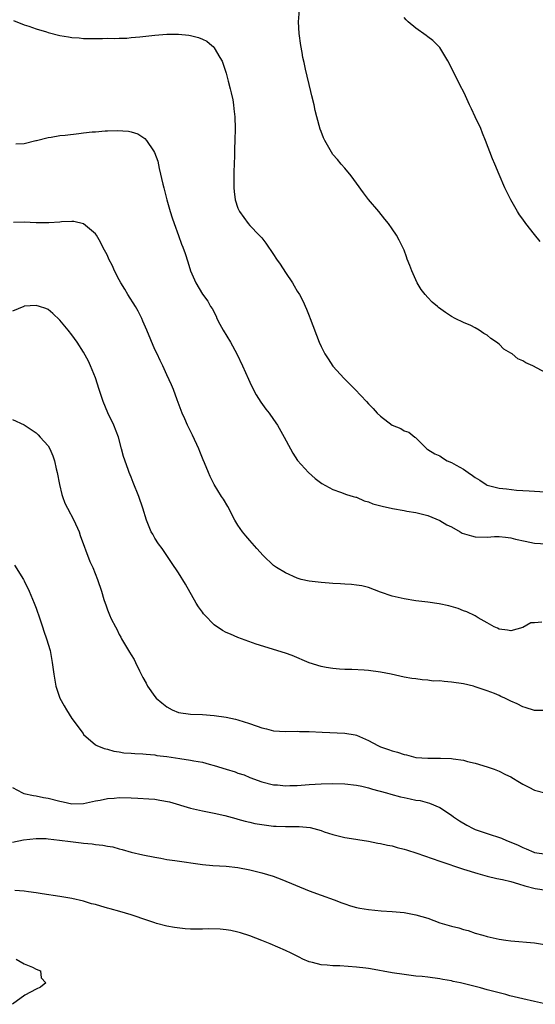
# Model space of a CAD drawing. Units: inches. Extents: x 2646000 to 2649000, y 1473000 to 1476000.
# Drawn here: x 2648346 to 2648433, y 1473163 to 1473329 of the extents above; entities that cross this region are included whole.
import ezdxf

# ---------------------------------------------------------------- set-up
doc = ezdxf.new("R2010")
doc.units = ezdxf.units.IN
doc.header["$MEASUREMENT"] = 0
doc.layers.add('LD26461473_10ft', color=101, linetype='Continuous')

msp = doc.modelspace()

# ---------------------------------------------------------------- linework, layer by layer
at = {"layer": 'LD26461473_10ft'}
for points, elevation in [([(2648436.48, 1473269), (2648432.7, 1473271), (2648431.5, 1473271.5), (2648431, 1473271.84), (2648430.18, 1473272.18), (2648429.2, 1473273), (2648429, 1473273.13), (2648427.8, 1473273.8), (2648427, 1473274.65), (2648426.55, 1473275), (2648425.6, 1473275.6), (2648425, 1473276.18), (2648424.46, 1473276.46), (2648423.67, 1473277), (2648423, 1473277.4), (2648422.23, 1473277.77), (2648421, 1473278.31), (2648419.61, 1473279), (2648419, 1473279.33), (2648417.98, 1473279.98), (2648416.81, 1473280.81), (2648416.62, 1473281), (2648415.74, 1473281.74), (2648415, 1473282.5), (2648414.57, 1473283), (2648413.87, 1473283.87), (2648413.22, 1473285), (2648412.28, 1473287), (2648411.94, 1473287.94), (2648411.52, 1473289), (2648411.4, 1473289.4), (2648411, 1473290.48), (2648410.19, 1473292.19), (2648409.73, 1473293), (2648409, 1473294.12), (2648408.36, 1473295), (2648407.73, 1473295.73), (2648406.73, 1473297), (2648405, 1473299.03), (2648404.16, 1473300.16), (2648403, 1473301.77), (2648402.08, 1473303), (2648401, 1473304.32), (2648400.37, 1473305), (2648399.78, 1473305.78), (2648399, 1473306.64), (2648398.75, 1473307), (2648397.63, 1473309), (2648397.43, 1473309.43), (2648397, 1473310.5), (2648396.87, 1473310.87), (2648396.32, 1473313), (2648396.03, 1473314.03), (2648395.84, 1473315), (2648395.47, 1473316.53), (2648395.26, 1473317.26), (2648394.37, 1473321), (2648394.14, 1473322.14), (2648393.93, 1473323), (2648393.8, 1473323.8), (2648393.58, 1473325), (2648393.3, 1473327), (2648393.22, 1473329), (2648393.39, 1473331)], 9090), ([(2648345.2, 1473329.2), (2648347, 1473328.48), (2648347.77, 1473328.23), (2648349, 1473327.78), (2648350.72, 1473327.28), (2648351, 1473327.19), (2648353, 1473326.69), (2648354.45, 1473326.45), (2648355, 1473326.34), (2648356.27, 1473326.27), (2648357, 1473326.2), (2648359, 1473326.2), (2648360.17, 1473326.17), (2648361, 1473326.21), (2648362.18, 1473326.18), (2648363, 1473326.22), (2648364.26, 1473326.26), (2648365, 1473326.32), (2648366.46, 1473326.46), (2648369, 1473326.76), (2648371, 1473326.91), (2648373, 1473326.92), (2648374.75, 1473326.75), (2648375, 1473326.7), (2648376.36, 1473326.36), (2648377, 1473326.08), (2648377.73, 1473325.73), (2648378.59, 1473325), (2648378.83, 1473324.83), (2648379, 1473324.61), (2648379.97, 1473323), (2648380.33, 1473322.33), (2648381, 1473320.34), (2648381.37, 1473319), (2648381.68, 1473317.67), (2648381.88, 1473317), (2648382.14, 1473315.86), (2648382.27, 1473315), (2648382.31, 1473314.31), (2648382.49, 1473313), (2648382.53, 1473311), (2648382.48, 1473309), (2648382.42, 1473307.58), (2648382.4, 1473306.4), (2648382.31, 1473303.69), (2648382.29, 1473302.29), (2648382.3, 1473301), (2648382.36, 1473300.36), (2648382.53, 1473299), (2648383, 1473297.57), (2648383.25, 1473297), (2648383.98, 1473295.98), (2648384.71, 1473295), (2648385, 1473294.66), (2648386.6, 1473293), (2648386.81, 1473292.81), (2648387, 1473292.55), (2648387.7, 1473291.7), (2648389, 1473289.79), (2648389.51, 1473289), (2648390.12, 1473288.12), (2648391, 1473286.72), (2648392.18, 1473285), (2648392.5, 1473284.5), (2648393, 1473283.6), (2648393.36, 1473283), (2648393.93, 1473281.93), (2648394.56, 1473280.56), (2648395, 1473279.43), (2648395.18, 1473279), (2648396.68, 1473275), (2648397, 1473274.28), (2648397.64, 1473273), (2648398.18, 1473272.18), (2648399, 1473270.97), (2648400.88, 1473268.88), (2648402.74, 1473267), (2648404.64, 1473265), (2648405, 1473264.6), (2648405.79, 1473263.79), (2648406.48, 1473263), (2648407, 1473262.5), (2648409, 1473261.01), (2648410.45, 1473260.45), (2648411, 1473260.04), (2648411.8, 1473259.8), (2648412.79, 1473259), (2648412.92, 1473258.92), (2648414.82, 1473257), (2648415, 1473256.91), (2648416.18, 1473256.18), (2648417, 1473255.82), (2648417.48, 1473255.48), (2648418.25, 1473255), (2648419, 1473254.7), (2648419.75, 1473254.25), (2648421, 1473253.58), (2648421.81, 1473253), (2648422.54, 1473252.54), (2648423, 1473252.15), (2648423.74, 1473251.74), (2648424.82, 1473251), (2648425, 1473250.9), (2648427, 1473250.38), (2648428.27, 1473250.27), (2648429.95, 1473250.05), (2648431, 1473250.01), (2648432.1, 1473249.9), (2648433, 1473249.86), (2648435.72, 1473249.72)], 9080), ([(2648433.94, 1473291.94), (2648433, 1473293.15), (2648431.51, 1473295), (2648431, 1473295.73), (2648430.46, 1473296.46), (2648430.1, 1473297), (2648428.96, 1473298.96), (2648427.97, 1473301), (2648427, 1473303.25), (2648426.28, 1473305), (2648425.88, 1473305.88), (2648424.72, 1473309), (2648424.22, 1473310.22), (2648423.91, 1473311), (2648422.99, 1473313), (2648422.33, 1473314.32), (2648422.03, 1473315), (2648421.1, 1473317), (2648420.39, 1473318.39), (2648419, 1473321.25), (2648418.39, 1473322.39), (2648418.03, 1473323), (2648417, 1473324.64), (2648416.84, 1473324.84), (2648416.68, 1473325), (2648415.82, 1473325.82), (2648415, 1473326.48), (2648414.71, 1473326.71), (2648413, 1473327.9), (2648411.67, 1473329), (2648411.32, 1473329.32), (2648411, 1473329.71)], 9100), ([(2648345.58, 1473308.42), (2648347, 1473308.45), (2648348.96, 1473308.96), (2648349.05, 1473309), (2648351, 1473309.5), (2648351.52, 1473309.52), (2648353, 1473309.83), (2648353.9, 1473309.9), (2648356.19, 1473310.19), (2648357, 1473310.25), (2648358.44, 1473310.44), (2648359, 1473310.46), (2648360.6, 1473310.6), (2648361, 1473310.6), (2648362.67, 1473310.67), (2648364.55, 1473310.55), (2648365, 1473310.44), (2648366.11, 1473310.11), (2648367, 1473309.56), (2648367.33, 1473309.33), (2648367.58, 1473309), (2648368.75, 1473307.25), (2648368.96, 1473306.96), (2648369.48, 1473305.48), (2648369.72, 1473304.28), (2648370.35, 1473301.65), (2648370.49, 1473301), (2648371.02, 1473299), (2648371.58, 1473297), (2648371.92, 1473295.92), (2648372.24, 1473295), (2648372.98, 1473292.98), (2648373.49, 1473291.49), (2648373.7, 1473291), (2648374.08, 1473289.92), (2648374.54, 1473288.54), (2648375.02, 1473287.02), (2648375.92, 1473285), (2648377, 1473283.08), (2648377.9, 1473281.9), (2648378.38, 1473281), (2648378.66, 1473280.66), (2648379.35, 1473279.35), (2648379.47, 1473279), (2648379.96, 1473278.04), (2648380.53, 1473277), (2648381.74, 1473275), (2648382.84, 1473273), (2648383.78, 1473271), (2648384.76, 1473268.76), (2648385, 1473268.23), (2648385.4, 1473267.4), (2648386.09, 1473266.09), (2648386.88, 1473264.88), (2648387.69, 1473263.69), (2648388.26, 1473263), (2648389, 1473261.96), (2648389.65, 1473261), (2648390.77, 1473259), (2648391.84, 1473257), (2648392.26, 1473256.26), (2648393.05, 1473255.05), (2648394.88, 1473253), (2648395.99, 1473251.99), (2648397.15, 1473251.15), (2648399, 1473250.14), (2648400.28, 1473249.72), (2648401.29, 1473249.29), (2648402.43, 1473249), (2648402.86, 1473248.86), (2648403, 1473248.84), (2648404.27, 1473248.27), (2648405, 1473248.09), (2648405.73, 1473247.74), (2648407.32, 1473247.32), (2648409.04, 1473246.96), (2648411, 1473246.62), (2648411.48, 1473246.52), (2648413, 1473246.28), (2648415, 1473245.77), (2648417, 1473244.95), (2648418.21, 1473244.21), (2648419, 1473243.85), (2648420.44, 1473243), (2648420.81, 1473242.81), (2648422.33, 1473242.33), (2648423, 1473242.2), (2648425, 1473242.13), (2648426.21, 1473242.21), (2648427, 1473242.24), (2648428.1, 1473242.1), (2648429, 1473242.01), (2648429.77, 1473241.77), (2648431.42, 1473241.42), (2648433, 1473241.13), (2648435, 1473240.99)], 9070), ([(2648434.19, 1473227.81), (2648433, 1473227.68), (2648432.35, 1473227.65), (2648431, 1473226.91), (2648429, 1473226.3), (2648428.43, 1473226.43), (2648427, 1473226.61), (2648426.76, 1473226.76), (2648426.15, 1473227), (2648425, 1473227.69), (2648423.47, 1473228.53), (2648423, 1473228.83), (2648421.55, 1473229.55), (2648421, 1473229.72), (2648420.1, 1473230.1), (2648418.55, 1473230.55), (2648416.89, 1473230.89), (2648415, 1473231.16), (2648413, 1473231.41), (2648411, 1473231.72), (2648409, 1473232.17), (2648407, 1473232.86), (2648405, 1473233.63), (2648403.9, 1473233.9), (2648403, 1473234.05), (2648402.15, 1473234.15), (2648401, 1473234.2), (2648400.27, 1473234.27), (2648399, 1473234.33), (2648398.39, 1473234.39), (2648397, 1473234.47), (2648395, 1473234.68), (2648393.67, 1473235), (2648393, 1473235.18), (2648391, 1473236.11), (2648389.48, 1473237), (2648389, 1473237.36), (2648387.26, 1473239), (2648386.2, 1473240.2), (2648385, 1473241.54), (2648384.32, 1473242.32), (2648383.79, 1473243), (2648383, 1473244.16), (2648382.5, 1473245), (2648381.29, 1473247.29), (2648380.55, 1473248.55), (2648380.25, 1473249), (2648379, 1473251), (2648378.32, 1473252.32), (2648378.03, 1473253), (2648377.38, 1473254.62), (2648377.14, 1473255.14), (2648376.55, 1473256.55), (2648376.39, 1473257), (2648375.33, 1473259.33), (2648374.5, 1473261), (2648374.05, 1473262.05), (2648373.6, 1473263), (2648373.45, 1473263.45), (2648372.75, 1473265.25), (2648372.13, 1473267), (2648371.82, 1473267.82), (2648371, 1473269.49), (2648370.33, 1473271), (2648369.9, 1473271.9), (2648369.37, 1473273), (2648369, 1473273.73), (2648367.65, 1473277), (2648367, 1473278.52), (2648366.79, 1473279), (2648366.19, 1473280.19), (2648365.73, 1473281), (2648364.46, 1473283), (2648363.93, 1473283.93), (2648363.25, 1473285), (2648363, 1473285.5), (2648362.19, 1473287), (2648361.84, 1473287.84), (2648361.25, 1473289), (2648361, 1473289.6), (2648360.26, 1473291), (2648359.85, 1473291.85), (2648359.16, 1473293), (2648359, 1473293.24), (2648357, 1473294.94), (2648355.32, 1473295.32), (2648355, 1473295.33), (2648353.29, 1473295.29), (2648353, 1473295.24), (2648351.11, 1473295.11), (2648351, 1473295.09), (2648349, 1473295.09), (2648347, 1473295.19), (2648345.17, 1473295.17)], 9060), ([(2648435, 1473212.89), (2648433, 1473212.92), (2648431.41, 1473213.41), (2648431, 1473213.51), (2648430.04, 1473214.04), (2648429, 1473214.49), (2648427.95, 1473215), (2648427.28, 1473215.28), (2648427, 1473215.42), (2648426.25, 1473215.75), (2648425, 1473216.23), (2648423, 1473216.91), (2648422.67, 1473217), (2648421, 1473217.37), (2648419, 1473217.7), (2648417.76, 1473217.76), (2648417, 1473217.88), (2648415.87, 1473217.87), (2648415, 1473218.02), (2648414.04, 1473218.04), (2648413, 1473218.24), (2648412.32, 1473218.32), (2648411, 1473218.54), (2648408.83, 1473219), (2648407, 1473219.34), (2648405, 1473219.64), (2648404.29, 1473219.71), (2648402.2, 1473219.8), (2648401, 1473219.82), (2648400.14, 1473219.86), (2648399, 1473219.98), (2648397.86, 1473220.14), (2648397, 1473220.32), (2648395, 1473220.93), (2648392.16, 1473222.16), (2648391, 1473222.59), (2648386.09, 1473224.09), (2648383, 1473225.22), (2648381.74, 1473225.74), (2648381, 1473226.06), (2648380.41, 1473226.41), (2648379, 1473227.36), (2648377.39, 1473229), (2648377.21, 1473229.21), (2648377, 1473229.48), (2648376.37, 1473230.37), (2648375.98, 1473231), (2648374.18, 1473234.18), (2648373, 1473236.08), (2648371.83, 1473237.83), (2648371, 1473239), (2648370.23, 1473240.23), (2648369.6, 1473241), (2648369, 1473241.96), (2648368.64, 1473242.64), (2648368.4, 1473243), (2648367.57, 1473245), (2648366.95, 1473247), (2648366.28, 1473249), (2648365.34, 1473251.34), (2648365, 1473252.22), (2648364.66, 1473253), (2648364.5, 1473253.5), (2648363.7, 1473255.7), (2648363.4, 1473257), (2648362.86, 1473259), (2648362.1, 1473261), (2648361.1, 1473263.1), (2648360.29, 1473265), (2648359.61, 1473267), (2648358.99, 1473268.99), (2648358.18, 1473271), (2648357.8, 1473271.8), (2648357, 1473273.3), (2648355.88, 1473275), (2648355, 1473276.22), (2648354.39, 1473277), (2648353, 1473278.7), (2648351.81, 1473279.81), (2648351, 1473280.49), (2648350.65, 1473280.65), (2648349.58, 1473281), (2648349, 1473281.16), (2648347, 1473281.03), (2648346.91, 1473281), (2648345, 1473280.19)], 9050), ([(2648345, 1473261.98), (2648347, 1473261.08), (2648349, 1473259.69), (2648349.36, 1473259.36), (2648349.7, 1473259), (2648351, 1473257.54), (2648351.31, 1473257), (2648351.82, 1473255.82), (2648352.08, 1473255), (2648352.39, 1473253.61), (2648352.55, 1473253), (2648352.92, 1473251), (2648353.32, 1473249.32), (2648353.41, 1473249), (2648353.85, 1473247.85), (2648354.29, 1473247), (2648355.37, 1473245), (2648356.24, 1473243), (2648356.41, 1473242.41), (2648358.04, 1473238.04), (2648358.55, 1473237), (2648359.32, 1473235), (2648359.98, 1473233), (2648360.4, 1473231.6), (2648360.6, 1473231), (2648360.72, 1473230.72), (2648361, 1473229.84), (2648361.35, 1473229), (2648361.66, 1473228.34), (2648362.35, 1473227), (2648362.6, 1473226.6), (2648363, 1473225.71), (2648363.27, 1473225.27), (2648363.39, 1473225), (2648363.89, 1473224.11), (2648364.57, 1473223), (2648364.74, 1473222.74), (2648365, 1473222.27), (2648365.52, 1473221.52), (2648365.74, 1473221), (2648366.42, 1473219.58), (2648366.82, 1473218.82), (2648367, 1473218.46), (2648367.52, 1473217.52), (2648367.77, 1473217), (2648369, 1473215.28), (2648369.24, 1473215), (2648370.18, 1473214.18), (2648371, 1473213.52), (2648371.9, 1473213), (2648373, 1473212.57), (2648375, 1473212.3), (2648377, 1473212.24), (2648379, 1473212.07), (2648381, 1473211.77), (2648382.57, 1473211.43), (2648383, 1473211.35), (2648384.06, 1473211), (2648384.78, 1473210.78), (2648386.26, 1473210.26), (2648387, 1473209.97), (2648387.8, 1473209.8), (2648389, 1473209.48), (2648391, 1473209.37), (2648393, 1473209.4), (2648393.38, 1473209.38), (2648395, 1473209.35), (2648397.22, 1473209.22), (2648401, 1473209.1), (2648402.78, 1473208.78), (2648403, 1473208.73), (2648405, 1473207.83), (2648406.59, 1473207), (2648407, 1473206.8), (2648408.35, 1473206.35), (2648409, 1473206.1), (2648409.89, 1473205.89), (2648411, 1473205.5), (2648411.41, 1473205.41), (2648412.97, 1473205), (2648415, 1473204.85), (2648417, 1473204.87), (2648417.15, 1473204.85), (2648419, 1473204.81), (2648419.26, 1473204.74), (2648421, 1473204.53), (2648421.7, 1473204.3), (2648423, 1473204.01), (2648425, 1473203.38), (2648426.15, 1473203), (2648427, 1473202.68), (2648428.09, 1473202.09), (2648429, 1473201.7), (2648429.41, 1473201.41), (2648430.15, 1473201), (2648431, 1473200.47), (2648432.01, 1473199.99), (2648433, 1473199.45), (2648434.96, 1473198.96)], 9040), ([(2648345.37, 1473237.37), (2648346.85, 1473235), (2648347, 1473234.73), (2648347.83, 1473233), (2648348.68, 1473231), (2648349, 1473230.16), (2648349.63, 1473228.37), (2648350.07, 1473227), (2648350.27, 1473226.27), (2648350.75, 1473225), (2648351.33, 1473223), (2648351.7, 1473221), (2648351.96, 1473219), (2648352.34, 1473217), (2648353, 1473215), (2648353.69, 1473213.69), (2648354.09, 1473213), (2648355, 1473211.54), (2648356.9, 1473209), (2648357, 1473208.88), (2648359, 1473207.12), (2648359.2, 1473207), (2648360.47, 1473206.47), (2648361, 1473206.37), (2648362.06, 1473206.06), (2648363, 1473205.95), (2648363.79, 1473205.79), (2648365, 1473205.71), (2648365.63, 1473205.63), (2648367, 1473205.57), (2648367.51, 1473205.51), (2648369, 1473205.4), (2648369.34, 1473205.34), (2648371, 1473205.13), (2648373.22, 1473204.78), (2648375, 1473204.54), (2648375.58, 1473204.42), (2648377, 1473204.19), (2648378.13, 1473203.87), (2648379, 1473203.65), (2648381, 1473202.99), (2648382.54, 1473202.54), (2648383, 1473202.35), (2648384.03, 1473202.03), (2648385, 1473201.61), (2648387, 1473200.87), (2648389, 1473200.38), (2648389.65, 1473200.35), (2648391, 1473200.19), (2648391.76, 1473200.24), (2648393, 1473200.26), (2648395, 1473200.41), (2648397, 1473200.52), (2648399, 1473200.57), (2648401, 1473200.54), (2648403, 1473200.32), (2648403.88, 1473200.12), (2648405, 1473199.86), (2648405.65, 1473199.65), (2648408.04, 1473199), (2648408.78, 1473198.78), (2648410.37, 1473198.37), (2648411, 1473198.21), (2648412.03, 1473198.03), (2648413, 1473197.81), (2648413.71, 1473197.71), (2648415.3, 1473197.3), (2648417, 1473196.55), (2648419, 1473195.23), (2648419.31, 1473195), (2648420.31, 1473194.31), (2648421.57, 1473193.57), (2648422.64, 1473193), (2648423, 1473192.84), (2648425, 1473192.14), (2648427.39, 1473191.39), (2648428.26, 1473191), (2648429, 1473190.72), (2648430.21, 1473190.21), (2648431, 1473189.79), (2648431.59, 1473189.59), (2648432.84, 1473189), (2648433, 1473188.94), (2648435, 1473188.68)], 9030), ([(2648345, 1473199.92), (2648346.7, 1473199), (2648346.92, 1473198.92), (2648348.57, 1473198.57), (2648349, 1473198.53), (2648350.25, 1473198.25), (2648351, 1473198.13), (2648353, 1473197.62), (2648353.53, 1473197.53), (2648355, 1473197.19), (2648357, 1473197.22), (2648359, 1473197.65), (2648359.78, 1473197.78), (2648361, 1473198.05), (2648362.12, 1473198.12), (2648363, 1473198.21), (2648365, 1473198.17), (2648366.13, 1473198.13), (2648368.01, 1473198.01), (2648369, 1473197.93), (2648369.81, 1473197.81), (2648371.48, 1473197.48), (2648375, 1473196.41), (2648377, 1473195.96), (2648379, 1473195.61), (2648380.79, 1473195.21), (2648382.67, 1473194.67), (2648383, 1473194.6), (2648384.23, 1473194.23), (2648385, 1473194.07), (2648385.87, 1473193.87), (2648387, 1473193.67), (2648389, 1473193.42), (2648389.42, 1473193.42), (2648391, 1473193.35), (2648391.37, 1473193.37), (2648393.34, 1473193.34), (2648395.15, 1473193.15), (2648395.79, 1473193), (2648397, 1473192.66), (2648397.53, 1473192.47), (2648399, 1473192), (2648401, 1473191.49), (2648401.41, 1473191.41), (2648405, 1473190.88), (2648406.56, 1473190.56), (2648407, 1473190.5), (2648408.2, 1473190.2), (2648409, 1473190.07), (2648409.82, 1473189.82), (2648411, 1473189.55), (2648411.4, 1473189.4), (2648413.14, 1473188.86), (2648417, 1473187.48), (2648421, 1473186.16), (2648423.41, 1473185.41), (2648424.98, 1473184.98), (2648426.6, 1473184.6), (2648427.59, 1473184.41), (2648429, 1473184.05), (2648430.3, 1473183.7), (2648431.34, 1473183.34), (2648433.08, 1473182.92), (2648435, 1473182.59)], 9020), ([(2648345, 1473190.7), (2648346.89, 1473191.11), (2648349, 1473191.34), (2648350.7, 1473191.3), (2648351, 1473191.28), (2648352.95, 1473191.05), (2648354.79, 1473190.79), (2648356.6, 1473190.6), (2648357, 1473190.55), (2648358.44, 1473190.44), (2648359, 1473190.33), (2648360.22, 1473190.22), (2648361, 1473190.02), (2648361.89, 1473189.89), (2648363, 1473189.56), (2648363.47, 1473189.47), (2648365, 1473189.04), (2648367, 1473188.58), (2648369, 1473188.15), (2648370, 1473188), (2648371, 1473187.79), (2648372.38, 1473187.62), (2648377, 1473186.95), (2648378.76, 1473186.76), (2648381, 1473186.63), (2648383, 1473186.43), (2648385, 1473186.04), (2648387, 1473185.52), (2648388.95, 1473184.95), (2648390.41, 1473184.41), (2648395, 1473182.51), (2648397, 1473181.78), (2648399.21, 1473181), (2648400.5, 1473180.5), (2648401, 1473180.29), (2648401.98, 1473179.98), (2648403, 1473179.67), (2648403.56, 1473179.56), (2648405, 1473179.35), (2648407.15, 1473179.15), (2648409, 1473179.01), (2648411, 1473178.82), (2648413, 1473178.48), (2648415, 1473177.87), (2648417, 1473177.12), (2648417.39, 1473177), (2648419, 1473176.53), (2648420.24, 1473176.24), (2648421, 1473175.99), (2648421.79, 1473175.79), (2648423, 1473175.38), (2648424.29, 1473175), (2648425, 1473174.81), (2648427, 1473174.38), (2648428.16, 1473174.16), (2648429, 1473174.07), (2648433, 1473173.71), (2648435, 1473173.38)], 9010), ([(2648435, 1473163.37), (2648433, 1473163.84), (2648431, 1473164.27), (2648428.81, 1473164.81), (2648428.15, 1473165), (2648427, 1473165.28), (2648425, 1473165.81), (2648423.87, 1473166.13), (2648421.15, 1473166.85), (2648420.49, 1473167), (2648419.24, 1473167.24), (2648419, 1473167.31), (2648417.54, 1473167.54), (2648417, 1473167.67), (2648415, 1473167.93), (2648414.04, 1473168.04), (2648413, 1473168.14), (2648411, 1473168.38), (2648409, 1473168.69), (2648405.36, 1473169.36), (2648405, 1473169.41), (2648404.55, 1473169.45), (2648403, 1473169.66), (2648400.17, 1473169.83), (2648399, 1473169.85), (2648398.01, 1473169.99), (2648397, 1473170.03), (2648395.57, 1473170.43), (2648395, 1473170.54), (2648393.93, 1473171), (2648393.3, 1473171.3), (2648391.99, 1473171.99), (2648391, 1473172.45), (2648388.45, 1473173.55), (2648387, 1473174.15), (2648385, 1473174.93), (2648383.42, 1473175.42), (2648383, 1473175.53), (2648381.79, 1473175.79), (2648381, 1473175.92), (2648380.03, 1473176.03), (2648378.09, 1473176.09), (2648377, 1473176.03), (2648376.05, 1473176.05), (2648375, 1473176.04), (2648374.1, 1473176.1), (2648372.32, 1473176.32), (2648371, 1473176.57), (2648369.26, 1473177), (2648369, 1473177.08), (2648367, 1473177.8), (2648365.83, 1473178.17), (2648365, 1473178.45), (2648363.12, 1473179), (2648361.46, 1473179.46), (2648361, 1473179.6), (2648359.89, 1473179.89), (2648359, 1473180.17), (2648358.33, 1473180.33), (2648357, 1473180.74), (2648355, 1473181.21), (2648353, 1473181.55), (2648350.03, 1473181.97), (2648349, 1473182.16), (2648347.68, 1473182.32), (2648347, 1473182.45), (2648345.42, 1473182.58)], 9000), ([(2648345.63, 1473171), (2648347, 1473170.19), (2648348.39, 1473169.61), (2648349, 1473169.29), (2648349.73, 1473169), (2648349.84, 1473167.84), (2648350.61, 1473167), (2648349.72, 1473166.28), (2648349, 1473165.92), (2648347.09, 1473164.91), (2648345, 1473163.4)], 8990)]:
    msp.add_lwpolyline(points, dxfattribs=dict(at, elevation=elevation))

doc.saveas('drawing.dxf')
